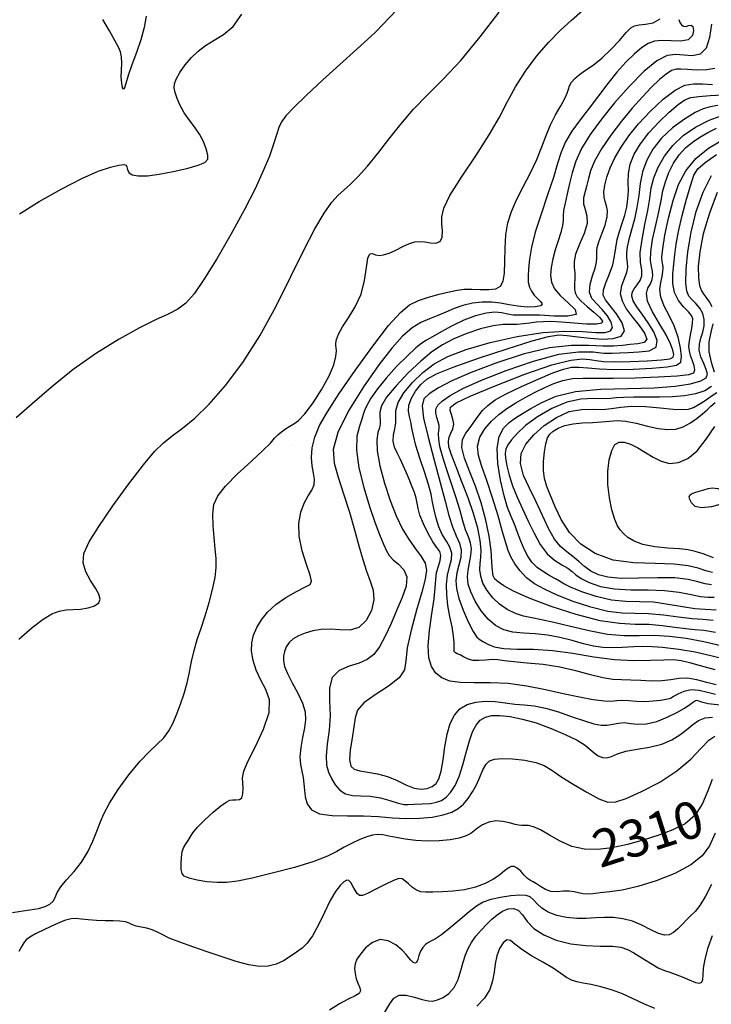
# Model space of a CAD drawing. Extents: x 356809 to 360009, y 1027092 to 1030250.
# Drawn here: x 357606 to 357793, y 1027839 to 1028104 of the extents above; entities that cross this region are included whole.
import ezdxf
from ezdxf.enums import TextEntityAlignment as Align

# ---------------------------------------------------------------- set-up
doc = ezdxf.new("R2010")
doc.units = 0
doc.header["$LTSCALE"] = 25
doc.header["$MEASUREMENT"] = 0
for name, color, linetype in [('CTEXT', 7, 'CONTINUOUS'), ('INDEX', 1, 'CONTINUOUS'), ('INTER', 33, 'CONTINUOUS')]:
    doc.layers.add(name, color=color, linetype=linetype)
doc.styles.add('SIMPLEX', font='SIMPLEX', dxfattribs={"oblique": 20})

msp = doc.modelspace()

# ---------------------------------------------------------------- linework, layer by layer
at = {"layer": 'INDEX', "linetype": 'CONTINUOUS'}
for points, elevation in [([(357640.42, 1028105.28), (357639.88, 1028102.2), (357639.04, 1028098.91), (357637.87, 1028095.45), (357636.61, 1028092.11), (357635.56, 1028089.24), (357634.92, 1028087.14), (357634.58, 1028085.9), (357634.35, 1028085.54), (357634.09, 1028086.04), (357633.84, 1028087.22), (357633.71, 1028088.86), (357633.76, 1028090.74), (357633.85, 1028092.63), (357633.83, 1028094.3), (357633.55, 1028095.62), (357632.94, 1028096.95), (357631.96, 1028098.74), (357630.59, 1028101.31), (357628.73, 1028104.37)], 2300), ([(357793.17, 1027899.44), (357792.06, 1027896.3), (357790.63, 1027892.88), (357788.65, 1027889.78), (357785.95, 1027887.47), (357782.62, 1027885.79), (357778.79, 1027884.4), (357774.62, 1027883.06), (357770.33, 1027881.87), (357766.16, 1027880.96), (357762.31, 1027880.5), (357758.74, 1027880.59), (357755.38, 1027881.34), (357752.18, 1027882.74), (357749.28, 1027884.41), (357746.85, 1027885.84), (357745, 1027886.66), (357743.64, 1027886.98), (357742.65, 1027887.02), (357741.87, 1027887.01), (357741.07, 1027887.05), (357740.01, 1027887.27), (357738.53, 1027887.69), (357736.74, 1027888.1), (357734.82, 1027888.22), (357732.94, 1027887.85), (357731.25, 1027887.13), (357729.9, 1027886.29), (357728.96, 1027885.51), (357728.08, 1027884.82), (357726.85, 1027884.18), (357724.95, 1027883.6), (357722.46, 1027883.13), (357719.55, 1027882.84), (357716.4, 1027882.8), (357713.25, 1027882.97), (357710.36, 1027883.3), (357707.92, 1027883.72), (357705.92, 1027884.14), (357704.28, 1027884.44), (357702.9, 1027884.53), (357701.57, 1027884.37), (357700.03, 1027883.93), (357698.13, 1027883.2), (357696.02, 1027882.25), (357693.92, 1027881.15), (357691.91, 1027879.97), (357689.42, 1027878.68), (357685.74, 1027877.24), (357680.45, 1027875.65), (357674.48, 1027874.1), (357669.05, 1027872.82), (357665.07, 1027872), (357662.16, 1027871.61), (357659.59, 1027871.58), (357656.85, 1027871.83), (357654.17, 1027872.26), (357652.03, 1027872.78), (357650.74, 1027873.32), (357650.14, 1027874.03), (357649.92, 1027875.1), (357649.86, 1027876.62), (357649.94, 1027878.36), (357650.2, 1027879.96), (357650.65, 1027881.18), (357651.22, 1027882.11), (357651.79, 1027882.95), (357652.32, 1027883.88), (357653.05, 1027885.04), (357654.31, 1027886.57), (357656.28, 1027888.52), (357658.55, 1027890.55), (357660.61, 1027892.25), (357662.06, 1027893.29), (357663.05, 1027893.78), (357663.88, 1027893.91), (357664.76, 1027893.88), (357665.62, 1027893.96), (357666.26, 1027894.45), (357666.57, 1027895.53), (357666.62, 1027896.99), (357666.53, 1027898.49), (357666.48, 1027899.87), (357666.8, 1027901.6), (357667.89, 1027904.29), (357669.92, 1027908.31), (357672.15, 1027913), (357673.64, 1027917.43), (357673.7, 1027920.92), (357672.72, 1027923.7), (357671.36, 1027926.22), (357670.18, 1027928.85), (357669.34, 1027931.51), (357668.92, 1027934.02), (357668.97, 1027936.28), (357669.45, 1027938.36), (357670.31, 1027940.39), (357671.54, 1027942.47), (357673.2, 1027944.56), (357675.42, 1027946.6), (357678.17, 1027948.49), (357680.99, 1027950.1), (357683.31, 1027951.28), (357684.67, 1027952.01), (357685.09, 1027952.85), (357684.71, 1027954.48), (357683.73, 1027957.37), (357682.58, 1027961.09), (357681.77, 1027964.98), (357681.68, 1027968.49), (357682.2, 1027971.49), (357683.11, 1027973.95), (357684.17, 1027975.89), (357685.14, 1027977.47), (357685.75, 1027978.9), (357685.84, 1027980.38), (357685.58, 1027982.03), (357685.25, 1027983.97), (357685.09, 1027986.27), (357685.28, 1027988.89), (357685.94, 1027991.74), (357687.24, 1027994.84), (357689.38, 1027998.59), (357692.58, 1028003.48), (357696.88, 1028009.71), (357701.59, 1028016.26), (357705.86, 1028021.81), (357709.05, 1028025.39), (357711.53, 1028027.4), (357713.92, 1028028.57), (357716.65, 1028029.52), (357719.53, 1028030.32), (357722.19, 1028030.95), (357724.38, 1028031.37), (357726.31, 1028031.6), (357728.32, 1028031.65), (357730.61, 1028031.58), (357732.91, 1028031.55), (357734.84, 1028031.77), (357736.11, 1028032.45), (357736.81, 1028033.78), (357737.12, 1028035.96), (357737.22, 1028039.06), (357737.3, 1028042.68), (357737.54, 1028046.3), (357738.08, 1028049.53), (357739.01, 1028052.56), (357740.39, 1028055.73), (357742.19, 1028059.26), (357744.14, 1028062.99), (357745.91, 1028066.64), (357747.26, 1028070), (357748.37, 1028073.09), (357749.54, 1028075.96), (357750.94, 1028078.66), (357752.36, 1028081.06), (357753.49, 1028083.03), (357754.11, 1028084.49), (357754.42, 1028085.58), (357754.71, 1028086.51), (357755.24, 1028087.46), (357756.11, 1028088.46), (357757.37, 1028089.52), (357759.06, 1028090.68), (357761.1, 1028092.08), (357763.41, 1028093.93), (357765.86, 1028096.28), (357768.17, 1028098.75), (357770.04, 1028100.82), (357771.29, 1028102.08), (357772.27, 1028102.7), (357773.48, 1028102.94), (357775.24, 1028103.09), (357777.29, 1028103.5), (357779.18, 1028104.54)], 2310), ([(357794.29, 1027924.91), (357791.76, 1027925.56), (357789.09, 1027926.28), (357786.53, 1027926.72), (357784.24, 1027926.66), (357782.03, 1027926.31), (357779.64, 1027925.99), (357776.9, 1027925.94), (357773.99, 1027926.07), (357771.23, 1027926.21), (357768.78, 1027926.26), (357766.39, 1027926.39), (357763.68, 1027926.8), (357760.34, 1027927.66), (357756.44, 1027928.74), (357752.11, 1027929.72), (357747.56, 1027930.38), (357743.24, 1027930.79), (357739.65, 1027931.1), (357737.13, 1027931.41), (357735.36, 1027931.65), (357733.8, 1027931.74), (357732.08, 1027931.62), (357730.28, 1027931.46), (357728.6, 1027931.51), (357727.2, 1027931.92), (357726.07, 1027932.51), (357725.16, 1027933.02), (357724.43, 1027933.3), (357723.9, 1027933.52), (357723.6, 1027933.95), (357723.55, 1027934.83), (357723.55, 1027936.22), (357723.42, 1027938.15), (357723, 1027940.59), (357722.43, 1027943.38), (357721.89, 1027946.32), (357721.56, 1027949.21), (357721.5, 1027951.96), (357721.76, 1027954.49), (357722.3, 1027956.74), (357722.83, 1027958.73), (357722.97, 1027960.48), (357722.44, 1027962.06), (357721.47, 1027963.64), (357720.38, 1027965.43), (357719.44, 1027967.57), (357718.71, 1027969.89), (357718.16, 1027972.15), (357717.77, 1027974.2), (357717.34, 1027976.35), (357716.65, 1027979), (357715.57, 1027982.38), (357714.34, 1027986.07), (357713.27, 1027989.47), (357712.59, 1027992.14), (357712.19, 1027994.18), (357711.86, 1027995.82), (357711.49, 1027997.29), (357711.25, 1027998.76), (357711.38, 1028000.38), (357712.05, 1028002.24), (357713.16, 1028004.17), (357714.54, 1028005.93), (357716.2, 1028007.37), (357718.83, 1028008.79), (357723.35, 1028010.59), (357730.19, 1028013.01), (357737.91, 1028015.58), (357744.65, 1028017.7), (357749.04, 1028018.88), (357751.79, 1028019.28), (357754.12, 1028019.15), (357756.99, 1028018.78), (357760.27, 1028018.38), (357763.58, 1028018.16), (357766.51, 1028018.3), (357768.64, 1028018.99), (357769.52, 1028020.38), (357768.92, 1028022.53), (357767.38, 1028024.99), (357765.67, 1028027.19), (357764.42, 1028028.76), (357763.8, 1028030), (357763.84, 1028031.42), (357764.51, 1028033.38), (357765.5, 1028035.74), (357766.39, 1028038.21), (357766.89, 1028040.57), (357767.18, 1028042.83), (357767.54, 1028045.03), (357768.16, 1028047.23), (357768.94, 1028049.42), (357769.67, 1028051.61), (357770.19, 1028053.8), (357770.49, 1028055.98), (357770.59, 1028058.2), (357770.57, 1028060.46), (357770.65, 1028062.82), (357771.11, 1028065.33), (357772.17, 1028068.02), (357773.84, 1028070.86), (357776.08, 1028073.78), (357778.8, 1028076.7), (357781.6, 1028079.35), (357784.03, 1028081.41), (357785.84, 1028082.67), (357787.49, 1028083.31), (357789.64, 1028083.62), (357792.71, 1028083.83), (357796.09, 1028084.01)], 2320), ([(357793.47, 1027942.31), (357790.69, 1027942.51), (357787.81, 1027942.69), (357784.17, 1027943.14), (357780.05, 1027943.7), (357776, 1027944.11), (357772.38, 1027944.2), (357768.89, 1027944.28), (357765.02, 1027944.74), (357760.49, 1027945.85), (357755.73, 1027947.42), (357751.38, 1027949.11), (357747.93, 1027950.69), (357745.26, 1027952.21), (357743.14, 1027953.83), (357741.36, 1027955.66), (357739.92, 1027957.57), (357738.85, 1027959.41), (357738.11, 1027961.14), (357737.48, 1027963.21), (357736.66, 1027966.21), (357735.44, 1027970.48), (357733.96, 1027975.38), (357732.43, 1027980.04), (357731.06, 1027983.78), (357730.13, 1027986.75), (357729.9, 1027989.3), (357730.55, 1027991.72), (357731.89, 1027994), (357733.67, 1027996.06), (357735.66, 1027997.86), (357737.83, 1027999.46), (357740.19, 1028000.97), (357742.75, 1028002.45), (357745.4, 1028003.87), (357748.01, 1028005.15), (357750.5, 1028006.23), (357752.94, 1028007.04), (357755.49, 1028007.53), (357758.31, 1028007.67), (357761.82, 1028007.63), (357766.46, 1028007.6), (357772.4, 1028007.73), (357778.6, 1028007.98), (357783.76, 1028008.3), (357786.88, 1028008.63), (357788.28, 1028009.1), (357788.58, 1028009.86), (357788.35, 1028010.99), (357787.87, 1028012.35), (357787.38, 1028013.73), (357787.06, 1028015), (357786.95, 1028016.25), (357787.06, 1028017.66), (357787.35, 1028019.32), (357787.7, 1028021.03), (357787.95, 1028022.52), (357787.96, 1028023.61), (357787.61, 1028024.51), (357786.8, 1028025.51), (357785.52, 1028026.86), (357784.11, 1028028.6), (357783.02, 1028030.71), (357782.58, 1028033.14), (357782.63, 1028035.76), (357782.88, 1028038.39), (357783.13, 1028040.94), (357783.49, 1028043.74), (357784.13, 1028047.18), (357785.14, 1028051.47), (357786.33, 1028055.95), (357787.42, 1028059.77), (357788.28, 1028062.35), (357789.36, 1028064.13), (357791.28, 1028065.83), (357794.42, 1028067.94)], 2330), ([(357793.57, 1027959.18), (357790.78, 1027960.23), (357788.67, 1027960.93), (357786.76, 1027961.34), (357784.43, 1027961.6), (357781.28, 1027961.83), (357777.76, 1027962.16), (357774.54, 1027962.74), (357772.12, 1027963.63), (357770.42, 1027964.7), (357769.24, 1027965.75), (357768.35, 1027966.7), (357767.62, 1027967.83), (357766.91, 1027969.55), (357766.14, 1027972.14), (357765.46, 1027975.38), (357765.05, 1027978.93), (357765.06, 1027982.46), (357765.45, 1027985.64), (357766.1, 1027988.14), (357766.96, 1027989.71), (357768.07, 1027990.41), (357769.47, 1027990.4), (357771.19, 1027989.81), (357773.16, 1027988.82), (357775.23, 1027987.58), (357777.33, 1027986.3), (357779.47, 1027985.23), (357781.74, 1027984.66), (357784.16, 1027984.85), (357786.67, 1027985.95), (357789.17, 1027988.05), (357791.58, 1027991.14), (357793.89, 1027994.61)], 2340)]:
    msp.add_lwpolyline(points, dxfattribs=dict(at, elevation=elevation))
at = {"layer": 'INTER', "linetype": 'CONTINUOUS', "flags": 128}
for points in [[(357604.34, 1027863.52), (357606.62, 1027863.86), (357609.08, 1027864.21), (357611.37, 1027864.61), (357613.17, 1027865.11), (357614.48, 1027865.76), (357615.35, 1027866.58), (357615.89, 1027867.61), (357616.44, 1027868.9), (357617.38, 1027870.48), (357618.98, 1027872.38), (357620.99, 1027874.6), (357623, 1027877.13), (357624.71, 1027879.93), (357626.08, 1027882.78), (357627.14, 1027885.43), (357628, 1027887.77), (357628.99, 1027890.14), (357630.54, 1027893.02), (357632.92, 1027896.69), (357635.8, 1027900.65), (357638.72, 1027904.22), (357641.29, 1027906.88), (357643.44, 1027908.89), (357645.19, 1027910.66), (357646.57, 1027912.56), (357647.7, 1027914.69), (357648.72, 1027917.08), (357649.73, 1027919.74), (357650.68, 1027922.58), (357651.5, 1027925.48), (357652.14, 1027928.38), (357652.71, 1027931.26), (357653.37, 1027934.16), (357654.23, 1027937.13), (357655.25, 1027940.24), (357656.35, 1027943.56), (357657.43, 1027947.12), (357658.38, 1027950.66), (357659.05, 1027953.86), (357659.35, 1027956.53), (357659.34, 1027958.96), (357659.11, 1027961.58), (357658.78, 1027964.67), (357658.49, 1027967.94), (357658.42, 1027970.98), (357658.75, 1027973.53), (357659.8, 1027975.89), (357661.89, 1027978.55), (357665.13, 1027981.8), (357668.8, 1027985.2), (357671.98, 1027988.13), (357673.97, 1027990.13), (357675.11, 1027991.41), (357675.94, 1027992.34), (357676.93, 1027993.2), (357678.06, 1027994.01), (357679.2, 1027994.69), (357680.31, 1027995.28), (357681.57, 1027996.2), (357683.25, 1027998), (357685.48, 1028000.98), (357687.86, 1028004.64), (357689.87, 1028008.25), (357691.1, 1028011.21), (357691.67, 1028013.44), (357691.82, 1028014.97), (357691.76, 1028015.88), (357691.66, 1028016.47), (357691.63, 1028017.11), (357691.82, 1028018.09), (357692.37, 1028019.51), (357693.43, 1028021.44), (357695.06, 1028023.89), (357696.9, 1028026.85), (357698.46, 1028030.28), (357699.4, 1028034.02), (357699.92, 1028037.5), (357700.31, 1028040.03), (357700.83, 1028041.14), (357701.52, 1028041.24), (357702.36, 1028040.93), (357703.35, 1028040.75), (357704.54, 1028040.86), (357706.02, 1028041.33), (357707.8, 1028042.16), (357709.71, 1028043.13), (357711.49, 1028043.96), (357712.97, 1028044.41), (357714.28, 1028044.52), (357715.64, 1028044.38), (357717.17, 1028044.14), (357718.65, 1028044.08), (357719.76, 1028044.53), (357720.3, 1028045.71), (357720.4, 1028047.4), (357720.28, 1028049.26), (357720.23, 1028051.12), (357720.76, 1028053.45), (357722.43, 1028056.9), (357725.54, 1028061.84), (357729.4, 1028067.6), (357733.04, 1028073.24), (357735.78, 1028078.04), (357737.94, 1028082.23), (357740.15, 1028086.25), (357742.84, 1028090.42), (357745.92, 1028094.53), (357749.12, 1028098.26), (357752.23, 1028101.4), (357755.25, 1028104.15), (357758.24, 1028106.84)], [(357708.23, 1028107.03), (357702.32, 1028100.97), (357697.34, 1028096.34), (357692.72, 1028092.24), (357688.07, 1028088.03), (357683.75, 1028084), (357680.33, 1028080.67), (357678.18, 1028078.4), (357677, 1028076.79), (357676.29, 1028075.25), (357675.64, 1028073.27), (357674.83, 1028070.71), (357673.69, 1028067.48), (357672.07, 1028063.52), (357669.86, 1028058.72), (357666.94, 1028052.99), (357663.33, 1028046.41), (357659.5, 1028039.81), (357656.04, 1028034.21), (357653.36, 1028030.34), (357651.16, 1028027.89), (357648.97, 1028026.27), (357646.34, 1028024.9), (357642.99, 1028023.35), (357638.65, 1028021.21), (357633.2, 1028018.17), (357627.05, 1028014.34), (357620.77, 1028009.94), (357614.87, 1028005.23), (357609.64, 1028000.72), (357605.36, 1027996.94)], [(357606.05, 1027937.24), (357609.72, 1027940.4), (357612.65, 1027942.66), (357614.97, 1027944.07), (357616.96, 1027944.83), (357618.87, 1027945.14), (357620.78, 1027945.25), (357622.75, 1027945.36), (357624.75, 1027945.67), (357626.51, 1027946.22), (357627.7, 1027947), (357628.07, 1027948.04), (357627.69, 1027949.37), (357626.73, 1027951.04), (357625.4, 1027953.07), (357624.13, 1027955.37), (357623.41, 1027957.8), (357623.66, 1027960.36), (357625.06, 1027963.46), (357627.68, 1027967.64), (357631.48, 1027973.16), (357635.76, 1027979.11), (357639.71, 1027984.29), (357642.71, 1027987.84), (357645.1, 1027990.18), (357647.45, 1027992.05), (357650.23, 1027994.14), (357653.56, 1027996.87), (357657.44, 1028000.61), (357661.84, 1028005.63), (357666.5, 1028011.85), (357671.14, 1028019.08), (357675.49, 1028027.05), (357679.46, 1028035.03), (357682.98, 1028042.2), (357686, 1028047.91), (357688.53, 1028052.16), (357690.59, 1028055.1), (357692.26, 1028056.98), (357693.8, 1028058.36), (357695.51, 1028059.87), (357697.64, 1028062.01), (357700.15, 1028064.83), (357702.94, 1028068.23), (357705.93, 1028072.09), (357709.14, 1028076.18), (357712.61, 1028080.21), (357716.42, 1028084.07), (357720.63, 1028088.24), (357725.37, 1028093.34), (357730.58, 1028099.68), (357735.76, 1028106.39)], [(357606.27, 1028052), (357611.58, 1028055.25), (357617.48, 1028058.62), (357623.05, 1028061.51), (357627.52, 1028063.46), (357630.82, 1028064.58), (357633.06, 1028065.11), (357634.38, 1028065.26), (357635.02, 1028065.08), (357635.27, 1028064.6), (357635.4, 1028063.88), (357635.75, 1028063.09), (357636.63, 1028062.46), (357638.31, 1028062.17), (357640.78, 1028062.23), (357643.98, 1028062.64), (357647.73, 1028063.35), (357651.46, 1028064.22), (357654.49, 1028065.08), (357656.29, 1028065.83), (357657.05, 1028066.66), (357657.08, 1028067.82), (357656.68, 1028069.47), (357655.93, 1028071.44), (357654.85, 1028073.48), (357653.52, 1028075.41), (357652.09, 1028077.27), (357650.74, 1028079.17), (357649.65, 1028081.15), (357648.83, 1028083.06), (357648.27, 1028084.68), (357647.99, 1028085.9), (357648.06, 1028086.98), (357648.57, 1028088.29), (357649.57, 1028090.07), (357650.97, 1028092.12), (357652.64, 1028094.12), (357654.47, 1028095.85), (357656.5, 1028097.35), (357658.79, 1028098.78), (357661.34, 1028100.33), (357663.93, 1028102.49), (357666.28, 1028105.79)], [(357784.23, 1028104.39), (357784.5, 1028103.58), (357784.95, 1028102.96), (357785.51, 1028102.58), (357786.16, 1028102.5), (357786.86, 1028102.71), (357787.51, 1028102.86), (357788, 1028102.51), (357788.21, 1028101.43), (357787.89, 1028100.03), (357786.77, 1028098.92), (357784.73, 1028098.52), (357782.17, 1028098.59), (357779.67, 1028098.71), (357777.64, 1028098.52), (357775.91, 1028097.9), (357774.16, 1028096.76), (357772.14, 1028095.06), (357769.89, 1028092.84), (357767.49, 1028090.15), (357765.02, 1028087.07), (357762.53, 1028083.79), (357760.03, 1028080.48), (357757.57, 1028077.3), (357755.35, 1028074.28), (357753.59, 1028071.41), (357752.42, 1028068.62), (357751.5, 1028065.56), (357750.4, 1028061.78), (357748.81, 1028057.06), (357747.02, 1028051.91), (357745.45, 1028047.01), (357744.43, 1028042.94), (357743.88, 1028039.7), (357743.61, 1028037.13), (357743.51, 1028035.11), (357743.57, 1028033.51), (357743.87, 1028032.19), (357744.43, 1028031.06), (357745.19, 1028030.06), (357746.06, 1028029.16), (357746.9, 1028028.34), (357747.33, 1028027.64), (357746.94, 1028027.13), (357745.47, 1028026.86), (357743.24, 1028026.82), (357740.76, 1028027.02), (357738.41, 1028027.41), (357736.12, 1028027.84), (357733.75, 1028028.13), (357731.17, 1028028.13), (357728.5, 1028027.83), (357725.92, 1028027.24), (357723.55, 1028026.4), (357721.32, 1028025.44), (357719.14, 1028024.5), (357716.92, 1028023.64), (357714.62, 1028022.65), (357712.21, 1028021.2), (357709.66, 1028019), (357706.74, 1028015.75), (357703.24, 1028011.19), (357699.11, 1028005.26), (357695.1, 1027998.83), (357692.15, 1027992.97), (357690.95, 1027988.44), (357691.19, 1027984.7), (357692.29, 1027980.9), (357693.74, 1027976.4), (357695.29, 1027971.5), (357696.72, 1027966.71), (357697.89, 1027962.44), (357698.9, 1027958.76), (357699.88, 1027955.62), (357700.9, 1027952.93), (357701.68, 1027950.43), (357701.89, 1027947.83), (357701.24, 1027944.97), (357699.84, 1027942.29), (357697.85, 1027940.4), (357695.45, 1027939.69), (357692.84, 1027939.75), (357690.2, 1027939.97), (357687.7, 1027939.88), (357685.41, 1027939.47), (357683.36, 1027938.86), (357681.59, 1027938.16), (357680.13, 1027937.34), (357679.01, 1027936.37), (357678.24, 1027935.22), (357677.77, 1027933.96), (357677.53, 1027932.67), (357677.5, 1027931.39), (357677.79, 1027929.91), (357678.57, 1027927.99), (357679.89, 1027925.49), (357681.4, 1027922.69), (357682.67, 1027919.99), (357683.33, 1027917.66), (357683.45, 1027915.53), (357683.18, 1027913.29), (357682.68, 1027910.72), (357682.19, 1027908.04), (357681.93, 1027905.54), (357682.08, 1027903.43), (357682.47, 1027901.62), (357682.85, 1027899.94), (357683.04, 1027898.24), (357683.15, 1027896.49), (357683.37, 1027894.68), (357683.9, 1027892.86), (357685.08, 1027891.24), (357687.27, 1027890.12), (357690.66, 1027889.66), (357694.83, 1027889.61), (357699.15, 1027889.61), (357703.16, 1027889.4), (357706.89, 1027889.09), (357710.53, 1027888.88), (357714.18, 1027888.95), (357717.63, 1027889.28), (357720.61, 1027889.84), (357722.91, 1027890.59), (357724.67, 1027891.56), (357726.1, 1027892.78), (357727.37, 1027894.29), (357728.53, 1027896.04), (357729.57, 1027897.98), (357730.49, 1027900.03), (357731.34, 1027901.97), (357732.18, 1027903.51), (357733.11, 1027904.47), (357734.42, 1027904.92), (357736.45, 1027905.04), (357739.36, 1027904.93), (357742.65, 1027904.6), (357745.64, 1027904.01), (357747.91, 1027903.14), (357749.91, 1027901.9), (357752.34, 1027900.22), (357755.67, 1027898.11), (357759.36, 1027895.94), (357762.64, 1027894.22), (357765.03, 1027893.32), (357767.18, 1027893.34), (357770.02, 1027894.3), (357774.18, 1027896.15), (357779.05, 1027898.69), (357783.71, 1027901.7), (357787.42, 1027904.9), (357790.22, 1027907.82), (357792.33, 1027910), (357793.97, 1027911.06)], [(357792.99, 1028103.12), (357792.53, 1028099.51), (357791.59, 1028096.6), (357789.96, 1028095.05), (357787.86, 1028094.6), (357785.6, 1028094.74), (357783.42, 1028094.95), (357781.09, 1028094.65), (357778.26, 1028093.24), (357774.74, 1028090.33), (357770.81, 1028086.33), (357766.88, 1028081.87), (357763.3, 1028077.48), (357760.28, 1028073.34), (357757.96, 1028069.54), (357756.42, 1028066.14), (357755.44, 1028063.05), (357754.72, 1028060.15), (357754.06, 1028057.38), (357753.5, 1028054.87), (357753.13, 1028052.83), (357753.03, 1028051.38), (357753.01, 1028050.18), (357752.84, 1028048.82), (357752.35, 1028046.96), (357751.64, 1028044.72), (357750.88, 1028042.28), (357750.22, 1028039.84), (357749.77, 1028037.52), (357749.62, 1028035.39), (357749.87, 1028033.52), (357750.68, 1028031.76), (357752.21, 1028029.93), (357754.39, 1028027.95), (357756.23, 1028026.12), (357756.47, 1028024.83), (357754.29, 1028024.34), (357750.58, 1028024.4), (357746.65, 1028024.59), (357743.55, 1028024.62), (357741.26, 1028024.59), (357739.51, 1028024.66), (357738, 1028024.94), (357736.46, 1028025.28), (357734.59, 1028025.41), (357732.19, 1028025.15), (357729.34, 1028024.44), (357726.22, 1028023.28), (357723.01, 1028021.74), (357720.06, 1028020.11), (357717.69, 1028018.76), (357716.11, 1028017.9), (357714.83, 1028017.11), (357713.23, 1028015.81), (357710.86, 1028013.6), (357708.02, 1028010.74), (357705.22, 1028007.67), (357702.89, 1028004.78), (357701.13, 1028002.27), (357699.97, 1028000.3), (357699.38, 1027998.95), (357699.06, 1027997.86), (357698.67, 1027996.58), (357697.99, 1027994.7), (357697.34, 1027991.98), (357697.2, 1027988.24), (357697.88, 1027983.43), (357699.18, 1027978.13), (357700.71, 1027973.05), (357702.18, 1027968.8), (357703.46, 1027965.44), (357704.5, 1027962.91), (357705.29, 1027961.11), (357706.07, 1027959.79), (357707.12, 1027958.66), (357708.59, 1027957.45), (357710.03, 1027955.95), (357710.84, 1027954.02), (357710.6, 1027951.52), (357709.55, 1027948.51), (357708.08, 1027945.12), (357706.54, 1027941.51), (357704.99, 1027938.04), (357703.46, 1027935.14), (357701.89, 1027933.09), (357700.12, 1027931.74), (357697.92, 1027930.78), (357695.23, 1027929.93), (357692.58, 1027928.78), (357690.65, 1027926.95), (357689.92, 1027924.16), (357689.94, 1027920.62), (357690.07, 1027916.69), (357689.8, 1027912.7), (357689.34, 1027908.96), (357689.02, 1027905.76), (357689.15, 1027903.3), (357689.67, 1027901.37), (357690.46, 1027899.67), (357691.45, 1027898), (357692.68, 1027896.52), (357694.23, 1027895.5), (357696.14, 1027895.09), (357698.39, 1027895.02), (357700.93, 1027894.88), (357703.65, 1027894.41), (357706.2, 1027893.74), (357708.15, 1027893.13), (357709.27, 1027892.79), (357710.02, 1027892.67), (357711.05, 1027892.67), (357712.8, 1027892.7), (357714.98, 1027892.79), (357717.11, 1027892.95), (357718.82, 1027893.25), (357720.19, 1027893.77), (357721.41, 1027894.63), (357722.62, 1027895.93), (357723.81, 1027897.76), (357724.91, 1027900.24), (357725.91, 1027903.35), (357726.81, 1027906.71), (357727.68, 1027909.81), (357728.56, 1027912.27), (357729.52, 1027914.08), (357730.64, 1027915.36), (357732.01, 1027916.2), (357733.73, 1027916.64), (357735.94, 1027916.7), (357738.72, 1027916.39), (357742.02, 1027915.71), (357745.75, 1027914.64), (357749.75, 1027913.19), (357753.58, 1027911.56), (357756.75, 1027909.97), (357758.9, 1027908.62), (357760.29, 1027907.51), (357761.35, 1027906.58), (357762.43, 1027905.81), (357763.58, 1027905.3), (357764.79, 1027905.21), (357766.08, 1027905.6), (357767.7, 1027906.29), (357769.94, 1027907), (357772.95, 1027907.58), (357776.34, 1027908.15), (357779.6, 1027908.92), (357782.31, 1027910.05), (357784.51, 1027911.43), (357786.34, 1027912.88), (357787.96, 1027914.23), (357789.55, 1027915.33), (357791.28, 1027916.03), (357793.28, 1027916.24)], [(357793.91, 1028091.18), (357791.75, 1028090.78), (357789.06, 1028090.74), (357786.55, 1028090.88), (357784.76, 1028091.02), (357783.48, 1028090.98), (357782.28, 1028090.58), (357780.83, 1028089.67), (357779.04, 1028088.19), (357776.88, 1028086.14), (357774.38, 1028083.53), (357771.62, 1028080.42), (357768.74, 1028076.92), (357765.89, 1028073.16), (357763.35, 1028069.45), (357761.43, 1028066.18), (357760.34, 1028063.59), (357759.8, 1028061.53), (357759.43, 1028059.73), (357758.95, 1028057.98), (357758.53, 1028056.28), (357758.47, 1028054.66), (357758.9, 1028053.12), (357759.42, 1028051.43), (357759.45, 1028049.32), (357758.63, 1028046.65), (357757.39, 1028043.76), (357756.34, 1028041.11), (357755.93, 1028039.06), (357755.99, 1028037.45), (357756.15, 1028036.02), (357756.15, 1028034.54), (357756.07, 1028033.09), (357756.05, 1028031.77), (357756.25, 1028030.65), (357756.82, 1028029.59), (357757.88, 1028028.4), (357759.48, 1028026.95), (357761.27, 1028025.42), (357762.77, 1028024.05), (357763.58, 1028023.05), (357763.4, 1028022.43), (357762.01, 1028022.18), (357759.3, 1028022.24), (357755.89, 1028022.49), (357752.51, 1028022.74), (357749.77, 1028022.88), (357747.58, 1028022.87), (357745.72, 1028022.74), (357743.98, 1028022.5), (357742.28, 1028022.26), (357740.58, 1028022.11), (357738.8, 1028022.13), (357736.72, 1028022.1), (357734.07, 1028021.77), (357730.72, 1028020.94), (357727.03, 1028019.71), (357723.48, 1028018.26), (357720.4, 1028016.66), (357717.56, 1028014.74), (357714.55, 1028012.24), (357711.18, 1028009.05), (357707.89, 1028005.6), (357705.34, 1028002.49), (357703.98, 1028000.15), (357703.54, 1027998.49), (357703.55, 1027997.27), (357703.62, 1027996.27), (357703.6, 1027995.33), (357703.4, 1027994.28), (357703.01, 1027992.94), (357702.69, 1027990.99), (357702.78, 1027988.08), (357703.53, 1027984.03), (357704.78, 1027979.32), (357706.33, 1027974.61), (357707.96, 1027970.47), (357709.65, 1027966.95), (357711.39, 1027964.02), (357713.13, 1027961.61), (357714.66, 1027959.57), (357715.71, 1027957.73), (357716.07, 1027955.85), (357715.76, 1027953.43), (357714.83, 1027949.94), (357713.43, 1027945.09), (357711.97, 1027939.7), (357710.93, 1027934.87), (357710.54, 1027931.39), (357710.13, 1027928.93), (357708.77, 1027926.82), (357705.88, 1027924.58), (357702.3, 1027922.25), (357699.22, 1027920.05), (357697.52, 1027918.08), (357696.83, 1027916.06), (357696.51, 1027913.63), (357696.03, 1027910.57), (357695.55, 1027907.37), (357695.34, 1027904.7), (357695.67, 1027903.02), (357696.6, 1027902.14), (357698.15, 1027901.7), (357700.32, 1027901.36), (357702.87, 1027900.91), (357705.55, 1027900.19), (357708.15, 1027899.11), (357710.56, 1027897.94), (357712.75, 1027897.07), (357714.68, 1027896.76), (357716.31, 1027896.95), (357717.65, 1027897.49), (357718.68, 1027898.29), (357719.46, 1027899.58), (357720.07, 1027901.65), (357720.58, 1027904.67), (357721.09, 1027908.19), (357721.71, 1027911.63), (357722.53, 1027914.5), (357723.65, 1027916.75), (357725.15, 1027918.44), (357727.11, 1027919.59), (357729.42, 1027920.27), (357731.97, 1027920.52), (357734.63, 1027920.39), (357737.31, 1027920.06), (357739.95, 1027919.73), (357742.51, 1027919.51), (357745.19, 1027919.24), (357748.23, 1027918.65), (357751.77, 1027917.61), (357755.43, 1027916.34), (357758.73, 1027915.19), (357761.29, 1027914.41), (357763.26, 1027914.04), (357764.88, 1027914.02), (357766.39, 1027914.28), (357767.89, 1027914.6), (357769.46, 1027914.73), (357771.18, 1027914.54), (357773.16, 1027914.29), (357775.5, 1027914.38), (357778.25, 1027915.07), (357781.11, 1027916.2), (357783.71, 1027917.48), (357785.76, 1027918.66), (357787.23, 1027919.65), (357788.18, 1027920.35), (357788.7, 1027920.71), (357789.04, 1027920.79), (357789.49, 1027920.63), (357790.37, 1027920.32), (357792.17, 1027919.92), (357795.39, 1027919.53)], [(357794.08, 1027922.3), (357791.93, 1027922.83), (357789.72, 1027923.36), (357787.57, 1027923.55), (357785.61, 1027923.16), (357783.98, 1027922.44), (357782.81, 1027921.74), (357782.13, 1027921.34), (357781.6, 1027921.14), (357780.76, 1027920.98), (357779.27, 1027920.73), (357777.27, 1027920.48), (357775.03, 1027920.35), (357772.77, 1027920.43), (357770.68, 1027920.6), (357768.91, 1027920.68), (357767.5, 1027920.59), (357766.05, 1027920.46), (357764.06, 1027920.51), (357761.14, 1027920.89), (357757.38, 1027921.58), (357752.99, 1027922.51), (357748.19, 1027923.58), (357743.18, 1027924.57), (357738.16, 1027925.25), (357733.36, 1027925.47), (357729, 1027925.46), (357725.3, 1027925.53), (357722.43, 1027925.96), (357720.28, 1027926.8), (357718.67, 1027928.08), (357717.49, 1027929.83), (357716.75, 1027932.23), (357716.56, 1027935.47), (357716.92, 1027939.61), (357717.57, 1027944.05), (357718.17, 1027948.08), (357718.47, 1027951.12), (357718.62, 1027953.37), (357718.85, 1027955.2), (357719.32, 1027956.9), (357719.82, 1027958.46), (357720.02, 1027959.79), (357719.7, 1027960.85), (357718.93, 1027961.97), (357717.82, 1027963.53), (357716.53, 1027965.77), (357715.29, 1027968.33), (357714.34, 1027970.69), (357713.83, 1027972.49), (357713.58, 1027973.9), (357713.32, 1027975.25), (357712.84, 1027976.79), (357712.16, 1027978.52), (357711.4, 1027980.36), (357710.63, 1027982.24), (357709.85, 1027984.09), (357709.02, 1027985.86), (357708.15, 1027987.5), (357707.43, 1027989.07), (357707.07, 1027990.65), (357707.19, 1027992.29), (357707.55, 1027993.97), (357707.82, 1027995.62), (357707.79, 1027997.22), (357707.83, 1027998.95), (357708.45, 1028001.06), (357710, 1028003.65), (357712.33, 1028006.47), (357715.1, 1028009.17), (357718.15, 1028011.46), (357721.89, 1028013.46), (357726.84, 1028015.35), (357733.31, 1028017.23), (357740.54, 1028018.88), (357747.54, 1028019.97), (357753.48, 1028020.31), (357758.23, 1028020.18), (357761.83, 1028019.94), (357764.32, 1028019.95), (357765.78, 1028020.36), (357766.27, 1028021.26), (357765.92, 1028022.7), (357764.93, 1028024.43), (357763.54, 1028026.15), (357762.04, 1028027.65), (357760.77, 1028029.11), (357760.09, 1028030.82), (357760.25, 1028032.95), (357760.91, 1028035.24), (357761.62, 1028037.31), (357762.01, 1028038.9), (357762.12, 1028040.07), (357762.1, 1028040.99), (357762.07, 1028041.85), (357762.2, 1028042.9), (357762.63, 1028044.41), (357763.42, 1028046.52), (357764.3, 1028048.91), (357764.91, 1028051.12), (357764.99, 1028052.82), (357764.7, 1028054.13), (357764.3, 1028055.28), (357764.02, 1028056.49), (357763.96, 1028057.91), (357764.2, 1028059.66), (357764.78, 1028061.84), (357765.7, 1028064.36), (357766.98, 1028067.1), (357768.61, 1028069.97), (357770.69, 1028073), (357773.33, 1028076.24), (357776.55, 1028079.67), (357779.99, 1028082.87), (357783.2, 1028085.31), (357785.86, 1028086.62), (357788.2, 1028087.06), (357790.6, 1028087), (357793.26, 1028086.86)], [(357794.7, 1028081.14), (357792.66, 1028080.82), (357790.8, 1028080.32), (357788.6, 1028079.31), (357785.72, 1028077.52), (357782.51, 1028075.12), (357779.52, 1028072.35), (357777.19, 1028069.43), (357775.54, 1028066.41), (357774.45, 1028063.31), (357773.81, 1028060.13), (357773.39, 1028056.92), (357772.92, 1028053.71), (357772.21, 1028050.56), (357771.4, 1028047.62), (357770.69, 1028045.08), (357770.25, 1028043.06), (357770.08, 1028041.44), (357770.1, 1028040.09), (357770.25, 1028038.84), (357770.32, 1028037.56), (357770.09, 1028036.11), (357769.43, 1028034.42), (357768.71, 1028032.52), (357768.41, 1028030.51), (357768.89, 1028028.47), (357770.04, 1028026.36), (357771.66, 1028024.16), (357773.47, 1028021.88), (357774.96, 1028019.77), (357775.55, 1028018.17), (357774.85, 1028017.28), (357773.19, 1028016.9), (357771.11, 1028016.71), (357768.97, 1028016.47), (357766.61, 1028016.26), (357763.7, 1028016.24), (357759.96, 1028016.45), (357755.21, 1028016.48), (357749.27, 1028015.82), (357742.19, 1028014.1), (357734.8, 1028011.7), (357728.13, 1028009.15), (357722.98, 1028006.89), (357719.31, 1028004.99), (357716.87, 1028003.43), (357715.42, 1028002.05), (357714.91, 1028000.15), (357715.31, 1027996.88), (357716.53, 1027991.74), (357718.19, 1027985.55), (357719.83, 1027979.49), (357721.12, 1027974.49), (357722.16, 1027970.57), (357723.13, 1027967.53), (357724.15, 1027965.14), (357725.04, 1027963.14), (357725.5, 1027961.25), (357725.37, 1027959.26), (357724.87, 1027957.19), (357724.34, 1027955.12), (357724.07, 1027953.08), (357724.2, 1027950.88), (357724.83, 1027948.25), (357725.97, 1027945.09), (357727.37, 1027941.9), (357728.69, 1027939.31), (357729.71, 1027937.79), (357730.56, 1027937.03), (357731.46, 1027936.51), (357732.65, 1027935.87), (357734.4, 1027935.19), (357736.98, 1027934.71), (357740.56, 1027934.57), (357745.01, 1027934.52), (357750.1, 1027934.21), (357755.62, 1027933.45), (357761.3, 1027932.49), (357766.87, 1027931.74), (357772.05, 1027931.47), (357776.59, 1027931.54), (357780.21, 1027931.7), (357782.8, 1027931.72), (357784.86, 1027931.5), (357787.07, 1027930.97), (357790, 1027930.1), (357793.92, 1027929.04)], [(357797.28, 1027931.71), (357792.89, 1027932.77), (357788.65, 1027933.73), (357784.24, 1027934.5), (357779.83, 1027935.03), (357775.7, 1027935.27), (357772.11, 1027935.2), (357768.99, 1027935.01), (357766.23, 1027934.88), (357763.69, 1027935), (357761.18, 1027935.38), (357758.48, 1027936.01), (357755.43, 1027936.84), (357752.13, 1027937.69), (357748.75, 1027938.34), (357745.43, 1027938.66), (357742.29, 1027938.82), (357739.45, 1027939.12), (357736.96, 1027939.78), (357734.76, 1027940.93), (357732.76, 1027942.65), (357730.89, 1027944.93), (357729.27, 1027947.5), (357728.07, 1027949.98), (357727.39, 1027952.12), (357727.17, 1027954.02), (357727.32, 1027955.88), (357727.71, 1027957.83), (357728.1, 1027959.78), (357728.26, 1027961.59), (357727.99, 1027963.19), (357727.41, 1027964.8), (357726.68, 1027966.72), (357725.93, 1027969.19), (357725.1, 1027972.19), (357724.07, 1027975.65), (357722.8, 1027979.43), (357721.49, 1027983.2), (357720.4, 1027986.57), (357719.73, 1027989.24), (357719.43, 1027991.22), (357719.39, 1027992.59), (357719.47, 1027993.48), (357719.55, 1027994.14), (357719.49, 1027994.87), (357719.22, 1027995.87), (357718.86, 1027997.06), (357718.61, 1027998.25), (357718.65, 1027999.31), (357719.17, 1028000.35), (357720.4, 1028001.53), (357722.54, 1028003), (357725.93, 1028004.83), (357730.93, 1028007.09), (357737.6, 1028009.73), (357744.99, 1028012.26), (357751.84, 1028014.07), (357757.17, 1028014.77), (357761.09, 1028014.7), (357763.96, 1028014.42), (357766.19, 1028014.35), (357768.22, 1028014.45), (357770.55, 1028014.59), (357773.42, 1028014.7), (357776.21, 1028015.05), (357778.07, 1028015.99), (357778.37, 1028017.77), (357777.46, 1028020.1), (357775.94, 1028022.59), (357774.32, 1028024.88), (357772.9, 1028026.87), (357771.9, 1028028.5), (357771.5, 1028029.75), (357771.63, 1028030.76), (357772.19, 1028031.72), (357773.01, 1028032.77), (357773.81, 1028033.94), (357774.27, 1028035.27), (357774.19, 1028036.81), (357773.9, 1028038.79), (357773.82, 1028041.49), (357774.29, 1028045.06), (357775.07, 1028049.05), (357775.84, 1028052.88), (357776.35, 1028056.11), (357776.79, 1028058.94), (357777.47, 1028061.67), (357778.62, 1028064.57), (357780.32, 1028067.55), (357782.59, 1028070.43), (357785.42, 1028073.05), (357788.73, 1028075.33), (357792.44, 1028077.19), (357796.37, 1028078.62)], [(357795.87, 1027935.34), (357790.94, 1027936.51), (357786.21, 1027937.4), (357781.73, 1027937.96), (357777.51, 1027938.2), (357773.5, 1027938.18), (357769.42, 1027938.18), (357764.97, 1027938.53), (357759.98, 1027939.46), (357754.95, 1027940.67), (357750.51, 1027941.78), (357747.12, 1027942.49), (357744.53, 1027942.97), (357742.3, 1027943.46), (357740.1, 1027944.19), (357737.91, 1027945.24), (357735.84, 1027946.65), (357733.98, 1027948.4), (357732.44, 1027950.37), (357731.34, 1027952.35), (357730.74, 1027954.2), (357730.54, 1027955.94), (357730.6, 1027957.61), (357730.78, 1027959.31), (357730.86, 1027961.29), (357730.63, 1027963.85), (357729.93, 1027967.17), (357728.8, 1027971.1), (357727.34, 1027975.37), (357725.69, 1027979.7), (357724.1, 1027983.69), (357722.86, 1027986.93), (357722.18, 1027989.13), (357722.02, 1027990.57), (357722.24, 1027991.68), (357722.72, 1027992.78), (357723.21, 1027993.97), (357723.45, 1027995.23), (357723.25, 1027996.54), (357722.83, 1027997.8), (357722.47, 1027998.9), (357722.6, 1027999.82), (357724.1, 1028000.95), (357727.94, 1028002.78), (357734.63, 1028005.59), (357742.65, 1028008.7), (357749.97, 1028011.24), (357755.04, 1028012.52), (357758.2, 1028012.83), (357760.24, 1028012.63), (357761.93, 1028012.36), (357763.92, 1028012.14), (357766.86, 1028012.04), (357771.05, 1028012.11), (357775.66, 1028012.31), (357779.52, 1028012.56), (357781.78, 1028012.84), (357782.7, 1028013.27), (357782.83, 1028014), (357782.6, 1028015.17), (357781.97, 1028016.9), (357780.77, 1028019.28), (357778.96, 1028022.3), (357777.07, 1028025.53), (357775.75, 1028028.39), (357775.45, 1028030.48), (357775.88, 1028031.95), (357776.54, 1028033.12), (357777.01, 1028034.24), (357777.21, 1028035.36), (357777.14, 1028036.51), (357776.85, 1028037.74), (357776.59, 1028039.36), (357776.62, 1028041.73), (357777.15, 1028045.06), (357777.98, 1028048.87), (357778.8, 1028052.53), (357779.41, 1028055.58), (357779.94, 1028058.16), (357780.59, 1028060.6), (357781.55, 1028063.1), (357782.81, 1028065.58), (357784.32, 1028067.83), (357786.04, 1028069.72), (357787.91, 1028071.29), (357789.92, 1028072.65), (357792.04, 1028073.89), (357794.35, 1028075.04)], [(357794.13, 1027939.01), (357790.96, 1027939.56), (357788.5, 1027939.79), (357786.07, 1027939.99), (357783.13, 1027940.38), (357779.73, 1027940.85), (357776.12, 1027941.17), (357772.39, 1027941.24), (357768.17, 1027941.43), (357762.95, 1027942.2), (357756.51, 1027943.87), (357749.73, 1027946.09), (357743.8, 1027948.34), (357739.62, 1027950.21), (357737, 1027951.64), (357735.44, 1027952.68), (357734.55, 1027953.44), (357734.09, 1027954.29), (357733.89, 1027955.69), (357733.77, 1027957.98), (357733.56, 1027961.12), (357733.06, 1027964.98), (357732.15, 1027969.37), (357730.87, 1027973.99), (357729.35, 1027978.49), (357727.73, 1027982.56), (357726.36, 1027986.07), (357725.65, 1027988.92), (357725.86, 1027991.09), (357726.73, 1027992.79), (357727.87, 1027994.29), (357728.95, 1027995.83), (357730.02, 1027997.38), (357731.19, 1027998.88), (357732.63, 1028000.3), (357734.65, 1028001.76), (357737.64, 1028003.43), (357741.73, 1028005.4), (357746.24, 1028007.39), (357750.25, 1028009.05), (357753.12, 1028010.09), (357755.22, 1028010.57), (357757.2, 1028010.64), (357759.64, 1028010.45), (357762.8, 1028010.18), (357766.87, 1028009.99), (357771.85, 1028010.04), (357776.93, 1028010.29), (357781.1, 1028010.66), (357783.62, 1028011.14), (357784.73, 1028011.97), (357784.95, 1028013.47), (357784.68, 1028015.81), (357784.03, 1028018.7), (357782.98, 1028021.73), (357781.61, 1028024.54), (357780.25, 1028027.1), (357779.32, 1028029.44), (357779.09, 1028031.56), (357779.33, 1028033.45), (357779.7, 1028035.06), (357779.92, 1028036.38), (357779.97, 1028037.44), (357779.88, 1028038.28), (357779.72, 1028039.05), (357779.66, 1028040.26), (357779.86, 1028042.52), (357780.46, 1028046.22), (357781.43, 1028050.82), (357782.67, 1028055.56), (357784.17, 1028059.84), (357786.12, 1028063.57), (357788.77, 1028066.84), (357792.25, 1028069.67), (357796.14, 1028072.04)], [(357794.33, 1027945.1), (357791.36, 1027945.24), (357788.56, 1027945.39), (357785.18, 1027945.92), (357781.34, 1027946.63), (357777.39, 1027947.18), (357773.61, 1027947.33), (357769.89, 1027947.37), (357766.02, 1027947.74), (357761.93, 1027948.71), (357758.07, 1027950.02), (357755.02, 1027951.28), (357753.14, 1027952.19), (357752, 1027952.87), (357750.92, 1027953.53), (357749.43, 1027954.36), (357747.68, 1027955.39), (357745.97, 1027956.61), (357744.56, 1027958.02), (357743.42, 1027959.65), (357742.44, 1027961.54), (357741.54, 1027963.69), (357740.68, 1027965.97), (357739.82, 1027968.22), (357738.93, 1027970.36), (357738.01, 1027972.77), (357737.05, 1027975.93), (357736.07, 1027980.09), (357735.35, 1027984.65), (357735.17, 1027988.8), (357735.75, 1027991.92), (357736.93, 1027994.12), (357738.44, 1027995.69), (357740.1, 1027996.94), (357742.01, 1027998.11), (357744.31, 1027999.44), (357747.22, 1028001.08), (357751.08, 1028002.74), (357756.33, 1028004.02), (357763.1, 1028004.65), (357770.55, 1028004.88), (357777.56, 1028005.06), (357783.23, 1028005.48), (357787.41, 1028006.12), (357790.16, 1028006.9), (357791.57, 1028007.75), (357791.95, 1028008.75), (357791.63, 1028010.01), (357790.93, 1028011.59), (357790.19, 1028013.36), (357789.73, 1028015.15), (357789.78, 1028016.83), (357790.18, 1028018.44), (357790.66, 1028020.08), (357791.01, 1028021.79), (357791.07, 1028023.5), (357790.72, 1028025.11), (357789.92, 1028026.53), (357788.85, 1028027.75), (357787.78, 1028028.79), (357786.94, 1028029.76), (357786.38, 1028031.11), (357786.12, 1028033.39), (357786.19, 1028037), (357786.65, 1028041.68), (357787.55, 1028047.01), (357788.94, 1028052.55), (357790.79, 1028057.83), (357793.05, 1028062.34)], [(357794.52, 1028057.69), (357792.45, 1028052.16), (357790.82, 1028046.59), (357789.85, 1028041.71), (357789.47, 1028037.73), (357789.5, 1028034.7), (357789.81, 1028032.62), (357790.32, 1028031.22), (357790.99, 1028030.17), (357791.75, 1028029.15), (357792.51, 1028028.09), (357793.13, 1028026.94)], [(357793.36, 1028022.28), (357792.83, 1028020.03), (357792.35, 1028017.47), (357792.32, 1028014.74), (357792.95, 1028011.96), (357793.73, 1028009.34)], [(357793.07, 1028005.41), (357791.22, 1028004.21), (357788.68, 1028003.41), (357785.73, 1028002.91), (357782.47, 1028002.63), (357778.99, 1028002.51), (357775.42, 1028002.49), (357772.08, 1028002.49), (357769.33, 1028002.44), (357767.38, 1028002.3), (357765.75, 1028002.15), (357763.84, 1028002.08), (357761.15, 1028002.12), (357757.78, 1028001.95), (357753.95, 1028001.15), (357749.93, 1027999.47), (357746.1, 1027997.21), (357742.87, 1027994.84), (357740.56, 1027992.74), (357739.04, 1027991.01), (357738.1, 1027989.62), (357737.56, 1027988.53), (357737.35, 1027987.44), (357737.43, 1027986.02), (357737.76, 1027984), (357738.38, 1027981.46), (357739.3, 1027978.6), (357740.54, 1027975.54), (357742, 1027972.36), (357743.57, 1027969.1), (357745.16, 1027965.82), (357746.83, 1027962.79), (357748.66, 1027960.3), (357750.68, 1027958.53), (357752.65, 1027957.32), (357754.28, 1027956.4), (357755.43, 1027955.53), (357756.46, 1027954.63), (357757.86, 1027953.63), (357760.05, 1027952.52), (357763.05, 1027951.49), (357766.82, 1027950.78), (357771.23, 1027950.53), (357775.9, 1027950.51), (357780.37, 1027950.38), (357784.27, 1027949.91), (357787.52, 1027949.28), (357790.09, 1027948.76), (357792.06, 1027948.57), (357793.79, 1027948.55)], [(357793.06, 1027951.88), (357791.33, 1027952.19), (357789.33, 1027952.75), (357786.71, 1027953.37), (357783.11, 1027953.78), (357778.42, 1027953.81), (357773.3, 1027953.67), (357768.64, 1027953.63), (357765.09, 1027953.94), (357762.5, 1027954.62), (357760.51, 1027955.61), (357758.79, 1027956.86), (357757.2, 1027958.23), (357755.62, 1027959.56), (357753.98, 1027960.79), (357752.3, 1027962.2), (357750.64, 1027964.21), (357749.05, 1027967.07), (357747.44, 1027970.56), (357745.73, 1027974.3), (357743.9, 1027977.97), (357742.32, 1027981.43), (357741.47, 1027984.58), (357741.68, 1027987.35), (357742.93, 1027989.88), (357745.06, 1027992.35), (357747.91, 1027994.85), (357751.2, 1027997.07), (357754.63, 1027998.61), (357757.93, 1027999.23), (357760.98, 1027999.27), (357763.69, 1027999.23), (357766.08, 1027999.47), (357768.52, 1027999.85), (357771.47, 1028000.08), (357775.22, 1027999.97), (357779.21, 1027999.65), (357782.7, 1027999.31), (357785.13, 1027999.16), (357786.8, 1027999.28), (357788.18, 1027999.74), (357789.69, 1028000.59), (357791.31, 1028001.65), (357792.95, 1028002.74), (357794.48, 1028003.74)], [(357793.29, 1027955.24), (357791.49, 1027955.71), (357789.43, 1027956.36), (357786.7, 1027957.03), (357782.88, 1027957.48), (357777.8, 1027957.61), (357772.06, 1027957.81), (357766.46, 1027958.59), (357761.67, 1027960.32), (357757.79, 1027962.88), (357754.75, 1027966.03), (357752.47, 1027969.51), (357750.81, 1027972.96), (357749.57, 1027976.02), (357748.63, 1027978.46), (357747.99, 1027980.55), (357747.67, 1027982.7), (357747.69, 1027985.19), (357747.96, 1027987.75), (357748.35, 1027989.95), (357748.79, 1027991.5), (357749.38, 1027992.55), (357750.3, 1027993.36), (357751.67, 1027994.15), (357753.48, 1027994.85), (357755.69, 1027995.36), (357758.24, 1027995.6), (357760.88, 1027995.7), (357763.37, 1027995.82), (357765.53, 1027996.03), (357767.6, 1027996.19), (357769.92, 1027996.05), (357772.72, 1027995.48), (357775.74, 1027994.69), (357778.66, 1027994.03), (357781.18, 1027993.75), (357783.39, 1027993.92), (357785.41, 1027994.53), (357787.35, 1027995.56), (357789.14, 1027996.81), (357790.64, 1027998.05), (357791.82, 1027999.11), (357792.86, 1028000.07), (357794.05, 1028001.04)], [(357794.05, 1027884.88), (357792.47, 1027881.53), (357790.48, 1027878.78), (357787.49, 1027876.35), (357783.17, 1027874.07), (357778.11, 1027872.04), (357773.15, 1027870.5), (357768.94, 1027869.56), (357765.57, 1027869.08), (357762.96, 1027868.82), (357760.99, 1027868.6), (357759.5, 1027868.47), (357758.27, 1027868.52), (357757.13, 1027868.79), (357755.95, 1027869.13), (357754.61, 1027869.32), (357753.05, 1027869.24), (357751.37, 1027869.1), (357749.71, 1027869.2), (357748.21, 1027869.75), (357746.9, 1027870.55), (357745.81, 1027871.3), (357744.94, 1027871.78), (357744.18, 1027872.18), (357743.39, 1027872.73), (357742.5, 1027873.62), (357741.54, 1027874.63), (357740.62, 1027875.48), (357739.79, 1027875.93), (357738.99, 1027875.93), (357738.14, 1027875.52), (357737.14, 1027874.72), (357735.86, 1027873.66), (357734.17, 1027872.5), (357731.97, 1027871.38), (357729.33, 1027870.4), (357726.39, 1027869.67), (357723.3, 1027869.25), (357720.34, 1027869.07), (357717.83, 1027869.01), (357715.97, 1027868.99), (357714.59, 1027869.12), (357713.44, 1027869.53), (357712.3, 1027870.31), (357711.21, 1027871.25), (357710.28, 1027872.1), (357709.52, 1027872.61), (357708.62, 1027872.67), (357707.17, 1027872.17), (357704.96, 1027871.1), (357702.43, 1027869.8), (357700.23, 1027868.69), (357698.81, 1027868.13), (357698, 1027868.13), (357697.44, 1027868.64), (357696.87, 1027869.56), (357696.26, 1027870.64), (357695.68, 1027871.58), (357695.15, 1027872.13), (357694.58, 1027872.21), (357693.84, 1027871.79), (357692.83, 1027870.81), (357691.58, 1027869.16), (357690.14, 1027866.74), (357688.56, 1027863.56), (357686.94, 1027860.17), (357685.38, 1027857.22), (357683.93, 1027855.22), (357682.53, 1027853.89), (357681.03, 1027852.81), (357679.34, 1027851.65), (357677.49, 1027850.5), (357675.5, 1027849.56), (357673.4, 1027849.03), (357671.02, 1027848.96), (357668.18, 1027849.39), (357664.76, 1027850.32), (357660.94, 1027851.58), (357656.95, 1027852.96), (357653.04, 1027854.3), (357649.52, 1027855.53), (357646.69, 1027856.63), (357644.73, 1027857.57), (357643.35, 1027858.33), (357642.08, 1027858.89), (357640.61, 1027859.26), (357639.07, 1027859.54), (357637.72, 1027859.83), (357636.73, 1027860.22), (357635.87, 1027860.64), (357634.83, 1027860.98), (357633.37, 1027861.16), (357631.51, 1027861.24), (357629.36, 1027861.29), (357627.06, 1027861.39), (357624.83, 1027861.53), (357622.94, 1027861.71), (357621.52, 1027861.89), (357620.18, 1027861.86), (357618.4, 1027861.38), (357615.87, 1027860.32), (357613.05, 1027858.97), (357610.61, 1027857.74), (357609.06, 1027856.91), (357608.18, 1027856.28), (357607.55, 1027855.52), (357606.85, 1027854.4), (357606.04, 1027853.05)], [(357793.05, 1027871.09), (357791.38, 1027867.89), (357789.92, 1027865.43), (357788.65, 1027863.79), (357787.49, 1027862.68), (357786.35, 1027861.65), (357785.17, 1027860.42), (357783.95, 1027859.15), (357782.76, 1027858.09), (357781.6, 1027857.48), (357780.32, 1027857.4), (357778.71, 1027857.87), (357776.64, 1027858.86), (357774.23, 1027860.08), (357771.67, 1027861.17), (357769.1, 1027861.86), (357766.58, 1027862.17), (357764.11, 1027862.2), (357761.69, 1027862.07), (357759.24, 1027861.93), (357756.66, 1027861.92), (357753.93, 1027862.18), (357751.25, 1027862.73), (357748.95, 1027863.58), (357747.21, 1027864.69), (357745.96, 1027865.89), (357744.99, 1027866.96), (357744.1, 1027867.71), (357742.97, 1027868.13), (357741.28, 1027868.23), (357738.84, 1027868.04), (357736.04, 1027867.61), (357733.44, 1027867.02), (357731.41, 1027866.28), (357729.64, 1027865.26), (357727.67, 1027863.73), (357725.17, 1027861.64), (357722.49, 1027859.38), (357720.16, 1027857.51), (357718.54, 1027856.41), (357717.48, 1027855.85), (357716.67, 1027855.45), (357715.87, 1027854.88), (357715.12, 1027854.09), (357714.5, 1027853.09), (357714.07, 1027851.93), (357713.73, 1027850.84), (357713.39, 1027850.08), (357712.93, 1027849.87), (357712.41, 1027850.1), (357711.88, 1027850.63), (357711.36, 1027851.34), (357710.66, 1027852.24), (357709.54, 1027853.4), (357707.85, 1027854.76), (357705.77, 1027855.89), (357703.57, 1027856.24), (357701.5, 1027855.47), (357699.69, 1027853.97), (357698.27, 1027852.3), (357697.34, 1027850.9), (357696.84, 1027849.69), (357696.7, 1027848.46), (357696.83, 1027847.06), (357697.17, 1027845.6), (357697.63, 1027844.28), (357698.11, 1027843.23), (357698.33, 1027842.4), (357697.97, 1027841.7), (357696.82, 1027841.01), (357694.97, 1027840.14), (357692.6, 1027838.91), (357689.93, 1027837.2)], [(357704.88, 1027836.6), (357706.2, 1027838.85), (357707.32, 1027840.44), (357708.7, 1027841.26), (357710.66, 1027841.24), (357712.89, 1027840.71), (357714.97, 1027840.08), (357716.55, 1027839.71), (357717.83, 1027839.65), (357719.11, 1027839.94), (357720.61, 1027840.59), (357722.18, 1027841.69), (357723.58, 1027843.3), (357724.62, 1027845.45), (357725.37, 1027847.86), (357725.99, 1027850.17), (357726.6, 1027852.15), (357727.32, 1027853.85), (357728.25, 1027855.47), (357729.46, 1027857.12), (357730.86, 1027858.77), (357732.33, 1027860.33), (357733.77, 1027861.75), (357735.2, 1027862.94), (357736.65, 1027863.88), (357738.14, 1027864.49), (357739.59, 1027864.63), (357740.89, 1027864.11), (357742.01, 1027862.86), (357743.27, 1027861.12), (357745.09, 1027859.22), (357747.75, 1027857.46), (357751.15, 1027856.02), (357755.03, 1027855.04), (357759.13, 1027854.59), (357763.02, 1027854.48), (357766.27, 1027854.41), (357768.58, 1027854.15), (357770.34, 1027853.59), (357772.09, 1027852.64), (357774.23, 1027851.29), (357776.54, 1027849.83), (357778.65, 1027848.61), (357780.32, 1027847.87), (357781.75, 1027847.4), (357783.27, 1027846.9), (357785.12, 1027846.15), (357787.04, 1027845.32), (357788.69, 1027844.68), (357789.8, 1027844.47), (357790.42, 1027844.73), (357790.69, 1027845.47), (357790.78, 1027846.71), (357790.91, 1027848.53), (357791.31, 1027850.98), (357792.15, 1027854.06), (357793.31, 1027857.36)], [(357777.75, 1027837.6), (357774.73, 1027838.89), (357771.89, 1027840.26), (357769.04, 1027841.55), (357766.07, 1027842.66), (357763.16, 1027843.52), (357760.54, 1027844.14), (357758.41, 1027844.51), (357756.7, 1027844.82), (357755.25, 1027845.27), (357753.89, 1027846.02), (357752.34, 1027847.09), (357750.26, 1027848.47), (357747.49, 1027850.11), (357744.47, 1027851.86), (357741.83, 1027853.56), (357739.99, 1027855), (357738.77, 1027855.94), (357737.8, 1027856.11), (357736.79, 1027855.35), (357735.83, 1027853.84), (357735.08, 1027851.88), (357734.65, 1027849.72), (357734.35, 1027847.44), (357733.93, 1027845.1), (357733.16, 1027842.75), (357731.81, 1027840.45), (357729.67, 1027838.27)]]:
    msp.add_lwpolyline(points, dxfattribs=at)
for points in [[(357679.56, 1027989.84), (357679.56, 1027989.84)], [(357798.3, 1027974.51), (357795.89, 1027973.72), (357792.99, 1027972.95), (357790.37, 1027972.63), (357788.63, 1027973.06), (357787.67, 1027973.98), (357787.21, 1027974.95), (357787.05, 1027975.64), (357787.18, 1027976.1), (357787.68, 1027976.44), (357788.57, 1027976.79), (357789.72, 1027977.15), (357790.94, 1027977.51), (357792.12, 1027977.86), (357793.34, 1027978.04), (357794.72, 1027977.87), (357796.34, 1027977.28), (357797.95, 1027976.47), (357799.21, 1027975.74), (357799.84, 1027975.31), (357799.6, 1027974.99)]]:
    msp.add_lwpolyline(points, close=True, dxfattribs=at)

# ---------------------------------------------------------------- texts
at = {"layer": 'CTEXT', "style": 'SIMPLEX', "oblique": 20}
msp.add_text('2310', height=10, rotation=17.7008, dxfattribs=at).set_placement((357776.27, 1027883.59), align=Align.MIDDLE)

doc.saveas('drawing.dxf')
